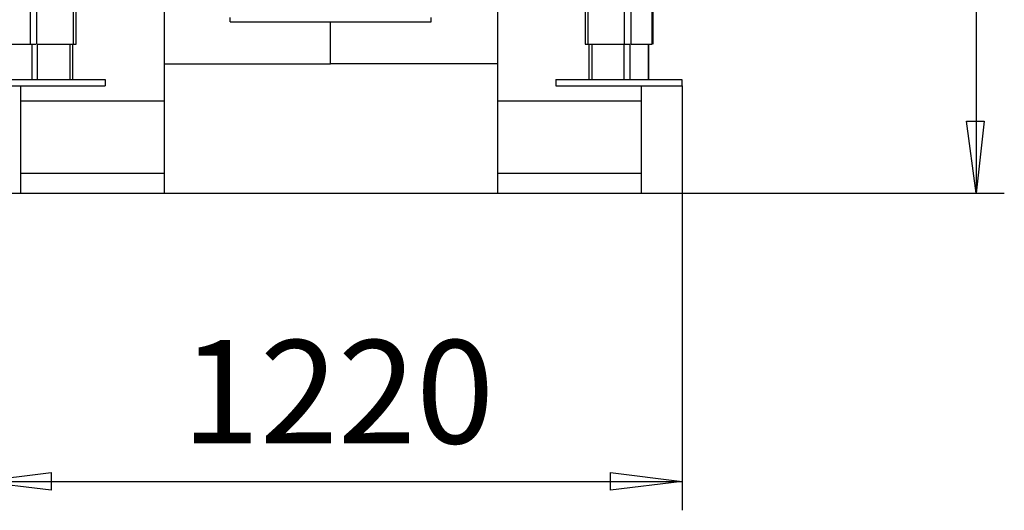
# Model space of a CAD drawing. Units: millimetres. Extents: x -7.5 to 18.7, y -3 to 16.3.
# Drawn here: x 12.1 to 13.8, y -0.5 to 0.3 of the extents above; entities that cross this region are included whole.
import ezdxf

# ---------------------------------------------------------------- set-up
doc = ezdxf.new("R2010")
doc.units = ezdxf.units.MM
doc.layers.add('P', color=7, linetype='Continuous')
doc.layers.add('T', color=7, linetype='Continuous')

msp = doc.modelspace()

# ---------------------------------------------------------------- linework, layer by layer
at = {"layer": 'P'}
for points in [[(13.7987, 1.8113), (13.7987, 0)], [(12.1572, 0.2582), (12.1572, 0.792)], [(12.1682, 0.2582), (12.1682, 0.792)], [(12.2321, 0.2582), (12.2321, 0.792)], [(12.2369, 0.2582), (12.2369, 0.792)], [(13.1883, 0.2582), (13.1883, 0.792)], [(13.2002, 0.2582), (13.2002, 0.792)], [(13.2365, 0.2582), (13.2365, 0.792)], [(13.2381, 0.2582), (13.2381, 0.792)], [(13.1204, 0.5582), (13.1204, 0.2582)], [(13.1252, 0.2582), (13.1252, 0.5614)], [(12.2369, 0.409), (12.3893, 0.409), (12.3893, 0.1658), (12.3893, 0.1603)], [(12.968, 0.409), (12.968, 0.1658), (12.968, 0.1603)], [(12.5038, 0.2969), (12.5038, 0.3048)], [(12.5038, 0.2969), (12.8528, 0.2969)], [(12.6782, 0.2242), (12.6782, 0.2969)], [(12.6782, 0.2242), (12.6782, 0.2969)], [(12.8528, 0.2969), (12.8528, 0.3048)], [(12.12, 0.2582), (12.1572, 0.2582)], [(12.1572, 0.2582), (12.1666, 0.2582)], [(12.1595, 0.2582), (12.1595, 0.1974)], [(12.1682, 0.2582), (12.2321, 0.2582)], [(12.169, 0.2582), (12.169, 0.1974)], [(12.2258, 0.2582), (12.2258, 0.1974)], [(12.2306, 0.1974), (12.2306, 0.2582)], [(12.2321, 0.2582), (12.2369, 0.2582)], [(13.1204, 0.2582), (13.1252, 0.2582)], [(13.1252, 0.2582), (13.1883, 0.2582)], [(13.1267, 0.2582), (13.1267, 0.1974)], [(13.1315, 0.2582), (13.1315, 0.1974)], [(13.1875, 0.2582), (13.1875, 0.1974)], [(13.1883, 0.2582), (13.1986, 0.2582)], [(13.1978, 0.2582), (13.1978, 0.1974)], [(13.2002, 0.2582), (13.2365, 0.2582)], [(13.2302, 0.1974), (13.2302, 0.2582)], [(13.2302, 0.2582), (13.2302, 0.1974)], [(12.3893, 0.2242), (12.6782, 0.2242)], [(12.3893, 0.2242), (12.4185, 0.2242)], [(12.968, 0.2242), (12.6782, 0.2242)], [(12.968, 0.2242), (12.9388, 0.2242)], [(12.0671, 0.1974), (12.2867, 0.1974)], [(12.2874, 0.1863), (12.2874, 0.1974)], [(13.0691, 0.1974), (13.0691, 0.1863)], [(13.0691, 0.1974), (13.1188, 0.1974), (13.1236, 0.1974)], [(13.1236, 0.1974), (13.1299, 0.1974), (13.2878, 0.1974)], [(13.2886, 0.1863), (13.2886, 0.1974)], [(12.0671, 0.1863), (12.2867, 0.1863)], [(12.1398, 0.1863), (12.1398, 0.1603)], [(13.0691, 0.1863), (13.1188, 0.1863), (13.1236, 0.1863)], [(13.1236, 0.1863), (13.1299, 0.1863), (13.2878, 0.1863)], [(13.2175, 0.1863), (13.2175, 0.1603)], [(13.2886, 0.1863), (13.2886, -0.5496)], [(12.1398, 0.1603), (12.3893, 0.1603)], [(12.1398, 0.1603), (12.1398, 0.0347)], [(12.3893, 0.1603), (12.3893, 0.0347)], [(12.968, 0.1603), (13.2175, 0.1603)], [(12.968, 0.1603), (12.968, 0.0347)], [(13.2175, 0.1603), (13.2175, 0.0347)], [(13.7987, 0), (13.7821, 0.1248), (13.8129, 0.1248), (13.7987, 0), (13.7987, 0)], [(12.1398, 0.0347), (12.3893, 0.0347)], [(12.1398, 0.0347), (12.1398, 0.0308), (12.1398, 0.0008)], [(12.3893, 0.0347), (12.3893, 0.0308), (12.3893, 0.0008)], [(12.968, 0.0347), (13.2175, 0.0347)], [(12.968, 0.0347), (12.968, 0.0308), (12.968, 0.0008)], [(13.2175, 0.0347), (13.2175, 0.0308), (13.2175, 0.0008)], [(10.4343, 0), (13.8476, 0)], [(12.1398, 0), (12.3893, 0)], [(12.968, 0), (13.2175, 0)], [(12.0671, -0.4998), (12.1935, -0.484), (12.1935, -0.5148), (12.0671, -0.4998), (12.0671, -0.4998)], [(13.2886, -0.4998), (13.1638, -0.5148), (13.1638, -0.484), (13.2886, -0.4998), (13.2886, -0.4998)], [(12.0671, -0.4998), (13.2886, -0.4998)]]:
    msp.add_lwpolyline(points, dxfattribs=at)

# ---------------------------------------------------------------- texts
at = {"layer": 'T', "insert": (12.4199, -0.4337), "char_height": 0.179053, "attachment_point": 7}
msp.add_mtext('{\\fArial|b0|i0|c0|p18;1220}', dxfattribs=at)

doc.saveas('drawing.dxf')
